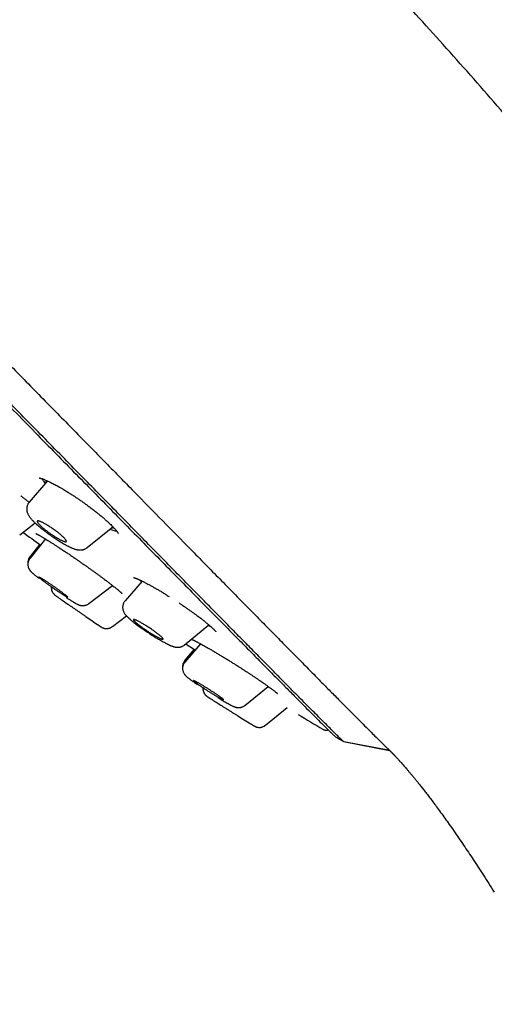
# Model space of a CAD drawing. Units: millimetres. Extents: x 8 to 1177, y 12 to 901.
# Drawn here: x 118 to 142, y 790 to 841 of the extents above; entities that cross this region are included whole.
import ezdxf

# ---------------------------------------------------------------- set-up
doc = ezdxf.new("R2010")
doc.units = ezdxf.units.MM

msp = doc.modelspace()

# ---------------------------------------------------------------- linework, layer by layer
at = {"color": 7, "linetype": 'Continuous', "lineweight": 30}
for p, q in [((119.205, 817.489), (118.257, 816.387)), ((118.261, 816.381), (118.262, 816.382)), ((117.767, 814.704), (118.563, 815.31)), ((121.258, 814.033), (122.583, 815.118)), ((119.1, 814.481), (118.301, 813.484)), ((118.804, 814.206), (118.301, 813.579)), ((121.34, 811.134), (122.57, 812.071)), ((124.099, 812.303), (123.217, 811.279)), ((124.022, 812.34), (124.081, 812.283)), ((119.527, 811.633), (119.531, 811.628)), ((122.56, 809.947), (123.289, 810.503)), ((121.819, 810.036), (121.815, 810.039)), ((122.56, 809.948), (122.56, 809.948)), ((126.283, 808.993), (127.555, 810.034)), ((127.125, 809.057), (126.312, 808.113)), ((126.799, 808.776), (126.313, 808.211)), ((129.42, 805.866), (130.623, 806.851)), ((130.481, 804.84), (131.6, 805.756)), ((130.481, 804.841), (130.482, 804.841)), ((134.525, 803.996), (136.909, 803.534)), ((136.917, 803.526), (134.543, 803.987))]:
    msp.add_line(p, q, dxfattribs=at)
at = {"color": 7, "linetype": 'Continuous', "lineweight": 30, "flags": 128}
msp.add_lwpolyline([(126.363, 809.057), (126.387, 809.041), (126.807, 808.769), (126.852, 808.74)], dxfattribs=at)
at = {"color": 7, "linetype": 'Continuous', "lineweight": 30}
for radius, start, end in [(220, 234.28436, 234.57907), (221.7, 235.18253, 235.3355), (221.7, 235.62402, 235.8223), (221.7, 237.62869, 237.77604), (221.7, 238.05272, 238.25815), (220, 238.7349, 239.12328), (220, 239.31872, 239.44996)]:
    msp.add_arc((246.358, 993.451), radius, start, end, dxfattribs=at)
for points, knots in [([(174.286, 790.395), (173.915, 791.058), (173.173, 792.385), (172.055, 794.374), (170.931, 796.359), (169.799, 798.34), (168.657, 800.314), (167.524, 802.244), (166.399, 804.128), (165.282, 805.965), (164.147, 807.792), (162.997, 809.608), (161.829, 811.414), (160.646, 813.208), (159.445, 814.991), (158.228, 816.762), (156.994, 818.52), (155.75, 820.255), (154.498, 821.968), (153.237, 823.657), (151.96, 825.335), (150.66, 827.01), (149.337, 828.684), (147.99, 830.357), (146.629, 832.018), (145.252, 833.668), (143.869, 835.297), (142.481, 836.906), (141.088, 838.494), (139.682, 840.072), (138.174, 841.739), (136.562, 843.493), (134.843, 845.33), (133.109, 847.153), (131.361, 848.96), (129.599, 850.753), (127.879, 852.477), (126.201, 854.133), (124.568, 855.722), (122.925, 857.301), (121.271, 858.868), (119.608, 860.425), (117.835, 862.062), (115.95, 863.779), (113.952, 865.572), (111.94, 867.351), (109.901, 869.126), (107.835, 870.9), (105.742, 872.67), (103.635, 874.425), (101.515, 876.164), (99.381, 877.888), (97.235, 879.595), (95.166, 881.216), (93.175, 882.752), (91.265, 884.205), (89.345, 885.644), (87.415, 887.07), (85.475, 888.481), (83.524, 889.877), (81.562, 891.258), (79.657, 892.578), (77.809, 893.836), (76.019, 895.034), (74.22, 896.218), (72.41, 897.386), (70.59, 898.536), (69.027, 899.506), (68.067, 900.085), (67.722, 900.294)], [0, 0, 0, 0, 0.0147329, 0.0294669, 0.0442012, 0.0589353, 0.0736684, 0.0884006, 0.10229, 0.1161791, 0.1300679, 0.1439559, 0.1578424, 0.1717267, 0.1856082, 0.1994864, 0.2133607, 0.2272308, 0.2408491, 0.2544648, 0.2680793, 0.2816942, 0.2955584, 0.3094258, 0.3232977, 0.3371754, 0.3510597, 0.3647017, 0.3783482, 0.3919978, 0.4056494, 0.4219017, 0.4381525, 0.4543991, 0.4706402, 0.4868764, 0.5031083, 0.5178293, 0.5325478, 0.5472642, 0.5619789, 0.5766923, 0.591405, 0.6087448, 0.6260854, 0.6434277, 0.6607727, 0.6784754, 0.6961822, 0.7138923, 0.7316049, 0.749319, 0.7670338, 0.7847485, 0.8002481, 0.8157468, 0.8312445, 0.8467413, 0.8622372, 0.8777324, 0.8932271, 0.9087215, 0.9226344, 0.9365465, 0.9504575, 0.9643672, 0.9782757, 0.9921832, 1, 1, 1, 1]), ([(53.806, 888.712), (53.812, 888.704), (53.827, 888.683), (53.94, 888.558), (54.133, 888.351), (54.405, 888.062), (54.752, 887.696), (55.175, 887.253), (55.7, 886.705), (56.342, 886.036), (57.116, 885.232), (57.989, 884.327), (58.956, 883.325), (60.016, 882.228), (61.111, 881.097), (62.223, 879.949), (63.339, 878.797), (64.514, 877.585), (65.747, 876.314), (67.037, 874.986), (68.379, 873.603), (69.772, 872.169), (71.212, 870.687), (72.698, 869.159), (74.225, 867.589), (75.792, 865.978), (77.395, 864.33), (79.032, 862.648), (80.793, 860.84), (82.679, 858.903), (84.692, 856.837), (86.732, 854.744), (88.793, 852.629), (90.872, 850.497), (92.862, 848.456), (94.758, 846.513), (96.555, 844.671), (98.35, 842.832), (100.139, 840.999), (101.92, 839.176), (103.688, 837.365), (105.441, 835.571), (107.175, 833.796), (108.887, 832.044), (110.574, 830.319), (112.232, 828.624), (113.859, 826.961), (115.45, 825.335), (117.091, 823.659), (118.769, 821.944), (120.473, 820.206), (122.113, 818.532), (123.683, 816.93), (125.187, 815.397), (126.124, 814.442), (126.593, 813.965)], [0, 0, 0, 0, 0.012668, 0.03062, 0.048572, 0.066522, 0.084473, 0.102424, 0.120375, 0.141317, 0.162262, 0.183206, 0.204149, 0.225092, 0.246035, 0.263987, 0.281938, 0.29989, 0.317842, 0.335795, 0.353746, 0.371697, 0.389649, 0.4076, 0.425551, 0.443503, 0.461454, 0.479406, 0.497359, 0.518302, 0.539246, 0.560189, 0.581132, 0.602074, 0.623017, 0.640968, 0.65892, 0.676872, 0.694824, 0.712776, 0.730729, 0.748681, 0.766633, 0.784585, 0.802537, 0.820489, 0.83844, 0.856391, 0.874342, 0.895285, 0.916227, 0.93717, 0.958113, 0.979057, 1, 1, 1, 1]), ([(134.526, 803.998), (134.525, 803.999), (134.518, 804.003), (134.467, 804.05), (134.37, 804.142), (134.229, 804.279), (134.05, 804.456), (133.831, 804.674), (133.58, 804.924), (133.302, 805.202), (133.001, 805.505), (132.669, 805.84), (132.304, 806.207), (131.909, 806.606), (131.468, 807.052), (130.98, 807.547), (130.441, 808.093), (129.867, 808.676), (129.258, 809.293), (128.616, 809.946), (127.938, 810.634), (127.246, 811.338), (126.543, 812.052), (125.836, 812.772), (125.103, 813.519), (124.345, 814.291), (123.561, 815.089), (122.73, 815.936), (121.849, 816.833), (120.918, 817.783), (119.96, 818.76), (118.976, 819.763), (117.967, 820.792), (116.931, 821.85), (115.899, 822.904), (114.876, 823.949), (113.87, 824.978), (112.849, 826.021), (111.815, 827.078), (110.767, 828.15), (109.675, 829.267), (108.538, 830.429), (107.356, 831.638), (106.162, 832.86), (104.954, 834.095), (103.733, 835.344), (102.498, 836.607), (101.287, 837.848), (100.104, 839.059), (98.954, 840.238), (97.802, 841.418), (96.649, 842.6), (95.494, 843.783), (94.305, 845.002), (93.082, 846.256), (91.827, 847.542), (90.573, 848.827), (89.32, 850.111), (88.068, 851.394), (86.819, 852.675), (85.612, 853.914), (84.449, 855.108), (83.333, 856.254), (82.228, 857.389), (81.134, 858.513), (80.052, 859.625), (78.997, 860.708), (77.969, 861.763), (76.97, 862.79), (75.983, 863.804), (75.008, 864.806), (74.046, 865.795), (73.096, 866.771), (72.162, 867.731), (71.233, 868.687), (70.311, 869.636), (69.397, 870.577), (68.505, 871.496), (67.634, 872.393), (66.785, 873.267), (65.971, 874.106), (65.192, 874.91), (64.445, 875.679), (63.721, 876.425), (63.018, 877.15), (62.337, 877.852), (61.678, 878.532), (61.045, 879.186), (60.428, 879.824), (59.832, 880.44), (59.257, 881.036), (58.71, 881.602), (58.194, 882.138), (57.707, 882.643), (57.257, 883.11), (56.844, 883.539), (56.465, 883.933), (56.115, 884.297), (55.793, 884.633), (55.499, 884.939), (55.234, 885.216), (54.998, 885.464), (54.789, 885.684), (54.609, 885.876), (54.46, 886.036), (54.343, 886.162), (54.261, 886.253), (54.215, 886.306), (54.209, 886.316), (54.207, 886.319)], [0, 0, 0, 0, 0.001412, 0.011599, 0.021771, 0.031937, 0.042107, 0.052291, 0.062444, 0.071719, 0.080978, 0.09023, 0.099481, 0.108738, 0.118009, 0.1282, 0.138358, 0.148493, 0.158614, 0.16873, 0.178851, 0.189022, 0.198336, 0.207632, 0.216916, 0.226197, 0.235481, 0.244777, 0.254882, 0.264974, 0.275063, 0.285158, 0.295269, 0.305406, 0.315627, 0.324979, 0.334299, 0.343594, 0.352874, 0.362145, 0.371416, 0.381496, 0.391566, 0.401637, 0.41172, 0.421825, 0.431965, 0.442172, 0.451508, 0.460815, 0.470102, 0.479379, 0.488654, 0.497935, 0.508017, 0.518097, 0.528186, 0.538295, 0.548436, 0.558621, 0.568817, 0.578125, 0.587404, 0.596664, 0.605911, 0.615156, 0.624406, 0.633247, 0.642087, 0.650934, 0.659795, 0.668677, 0.677586, 0.686531, 0.695415, 0.704685, 0.713937, 0.723178, 0.732417, 0.74166, 0.750915, 0.759747, 0.768586, 0.777438, 0.786309, 0.795206, 0.804136, 0.813104, 0.821992, 0.831265, 0.840522, 0.84977, 0.859017, 0.86827, 0.877536, 0.886359, 0.895186, 0.904025, 0.91288, 0.921759, 0.930667, 0.939612, 0.948522, 0.957819, 0.967094, 0.976352, 0.985602, 0.99485, 1, 1, 1, 1]), ([(94.279, 844.842), (94.764, 844.344), (95.735, 843.349), (97.19, 841.859), (98.64, 840.373), (100.087, 838.89), (101.531, 837.412), (102.939, 835.97), (104.31, 834.568), (105.638, 833.209), (106.952, 831.865), (108.25, 830.537), (109.555, 829.202), (110.864, 827.864), (112.172, 826.527), (113.458, 825.212), (114.721, 823.922), (115.961, 822.655), (117.151, 821.44), (118.29, 820.277), (119.376, 819.169), (120.432, 818.092), (121.457, 817.047), (122.467, 816.018), (123.458, 815.008), (124.426, 814.021), (125.357, 813.073), (126.249, 812.164), (127.102, 811.296), (127.895, 810.49), (128.629, 809.745), (129.306, 809.059), (129.94, 808.416), (130.532, 807.817), (131.09, 807.253), (131.611, 806.726), (132.092, 806.24), (132.523, 805.805), (132.905, 805.421), (133.236, 805.089), (133.511, 804.816), (133.731, 804.598), (133.9, 804.434), (134.019, 804.32), (134.088, 804.256), (134.097, 804.251), (134.101, 804.249)], [0, 0, 0, 0, 0.023489, 0.046946, 0.070409, 0.093913, 0.117494, 0.14116, 0.163416, 0.185622, 0.207807, 0.230001, 0.252232, 0.275624, 0.299005, 0.322409, 0.345869, 0.369418, 0.393051, 0.415291, 0.4375, 0.459703, 0.481927, 0.504199, 0.527555, 0.550948, 0.574411, 0.597971, 0.62166, 0.645323, 0.667507, 0.689644, 0.711757, 0.733872, 0.756013, 0.77936, 0.802742, 0.826188, 0.849727, 0.873389, 0.897091, 0.91933, 0.941498, 0.963619, 0.985719, 1, 1, 1, 1]), ([(118.769, 817.64), (118.768, 817.64), (118.768, 817.64), (118.773, 817.64), (118.78, 817.639), (118.789, 817.638), (118.798, 817.636), (118.807, 817.634), (118.813, 817.633), (118.818, 817.632), (118.824, 817.631), (118.832, 817.629), (118.846, 817.625), (118.865, 817.62), (118.891, 817.613), (118.925, 817.602), (118.966, 817.588), (119.016, 817.57), (119.075, 817.546), (119.146, 817.516), (119.229, 817.479), (119.325, 817.434), (119.397, 817.398), (119.434, 817.379)], [0, 0, 0, 0, 0.018062, 0.06761, 0.101926, 0.139778, 0.173194, 0.198626, 0.216242, 0.226024, 0.237399, 0.253751, 0.275091, 0.310609, 0.354751, 0.407558, 0.46736, 0.535449, 0.611839, 0.696527, 0.789485, 0.890664, 1, 1, 1, 1]), ([(118.925, 817.602), (118.93, 817.59), (118.944, 817.558), (118.988, 817.492), (119.039, 817.423), (119.08, 817.375), (119.094, 817.36)], [0, 0, 0, 0, 0.1872233, 0.5192448, 0.8454088, 1, 1, 1, 1]), ([(119.155, 817.431), (119.15, 817.441), (119.137, 817.464), (119.128, 817.495), (119.121, 817.518), (119.123, 817.526), (119.123, 817.526)], [0, 0, 0, 0, 0.257009, 0.6237462, 0.9965059, 1, 1, 1, 1]), ([(119.434, 817.379), (119.469, 817.361), (119.536, 817.327), (119.636, 817.273), (119.728, 817.221), (119.813, 817.173), (119.888, 817.13), (119.953, 817.091), (120.007, 817.059), (120.049, 817.034), (120.083, 817.014), (120.111, 816.997), (120.137, 816.981), (120.163, 816.964), (120.194, 816.945), (120.229, 816.924), (120.269, 816.899), (120.312, 816.872), (120.393, 816.821), (120.514, 816.743), (120.669, 816.64), (120.825, 816.536), (120.978, 816.43), (121.137, 816.317), (121.3, 816.199), (121.461, 816.078), (121.619, 815.957), (121.773, 815.836), (121.921, 815.715), (122.063, 815.597), (122.197, 815.481), (122.319, 815.372), (122.426, 815.273), (122.517, 815.185), (122.595, 815.107), (122.662, 815.035), (122.713, 814.978), (122.752, 814.932), (122.779, 814.898), (122.801, 814.868), (122.82, 814.843), (122.834, 814.821), (122.846, 814.801), (122.855, 814.786), (122.862, 814.774), (122.865, 814.766), (122.865, 814.767), (122.865, 814.767)], [0, 0, 0, 0, 0.028404, 0.054252, 0.077532, 0.098235, 0.11635, 0.131868, 0.144784, 0.153946, 0.16111, 0.16823, 0.173236, 0.17918, 0.186065, 0.193891, 0.202655, 0.212341, 0.222499, 0.256069, 0.292124, 0.323788, 0.357137, 0.392182, 0.428582, 0.465134, 0.501759, 0.538453, 0.575211, 0.612024, 0.64889, 0.684917, 0.718861, 0.750704, 0.780451, 0.81004, 0.84095, 0.859205, 0.877566, 0.894854, 0.910963, 0.9259, 0.940475, 0.957447, 0.974427, 0.992371, 1, 1, 1, 1]), ([(117.824, 816.713), (117.834, 816.705), (117.892, 816.662), (117.993, 816.584), (118.121, 816.485), (118.207, 816.417), (118.249, 816.383), (118.255, 816.379)], [0, 0, 0, 0, 0.06782, 0.389026, 0.686827, 0.96129, 1, 1, 1, 1]), ([(118.258, 816.383), (118.242, 816.363), (118.212, 816.326), (118.18, 816.266), (118.158, 816.212), (118.144, 816.166), (118.136, 816.127), (118.132, 816.093), (118.129, 816.063), (118.128, 816.031), (118.129, 816.001), (118.132, 815.969), (118.136, 815.937), (118.143, 815.9), (118.157, 815.851), (118.177, 815.796), (118.204, 815.741), (118.234, 815.689), (118.268, 815.636), (118.305, 815.587), (118.341, 815.543), (118.377, 815.501), (118.415, 815.459), (118.456, 815.416), (118.501, 815.37), (118.546, 815.327), (118.583, 815.292), (118.61, 815.266), (118.631, 815.248), (118.65, 815.23), (118.673, 815.209), (118.705, 815.182), (118.748, 815.145), (118.804, 815.097), (118.87, 815.042), (118.957, 814.972), (119.062, 814.89), (119.181, 814.801), (119.299, 814.714), (119.415, 814.632), (119.527, 814.555), (119.635, 814.483), (119.737, 814.417), (119.83, 814.358), (119.905, 814.313), (119.961, 814.28), (120.002, 814.256), (120.038, 814.235), (120.075, 814.214), (120.117, 814.19), (120.169, 814.162), (120.225, 814.132), (120.283, 814.102), (120.341, 814.074), (120.397, 814.047), (120.451, 814.023), (120.504, 814.001), (120.557, 813.981), (120.611, 813.962), (120.665, 813.945), (120.717, 813.932), (120.758, 813.923), (120.79, 813.918), (120.812, 813.916), (120.833, 813.913), (120.854, 813.912), (120.877, 813.911), (120.908, 813.911), (120.945, 813.913), (120.982, 813.917), (121.013, 813.922), (121.044, 813.929), (121.083, 813.94), (121.133, 813.959), (121.196, 813.991), (121.236, 814.02), (121.257, 814.036)], [0, 0, 0, 0, 0.015563, 0.029418, 0.04126, 0.050875, 0.058605, 0.065608, 0.071927, 0.077547, 0.085064, 0.090904, 0.097762, 0.106683, 0.117649, 0.1344, 0.149242, 0.166615, 0.186413, 0.203681, 0.219925, 0.236667, 0.251209, 0.267173, 0.284528, 0.300477, 0.313056, 0.320603, 0.326195, 0.331962, 0.338841, 0.346829, 0.360084, 0.375576, 0.393301, 0.413265, 0.442224, 0.470505, 0.497859, 0.524289, 0.5498, 0.574408, 0.598102, 0.620474, 0.639978, 0.651372, 0.661392, 0.670041, 0.678407, 0.689235, 0.702412, 0.718012, 0.733877, 0.749195, 0.765942, 0.782001, 0.797398, 0.813238, 0.83034, 0.847667, 0.864248, 0.878748, 0.885554, 0.891673, 0.897485, 0.90299, 0.908511, 0.916079, 0.926101, 0.935557, 0.942785, 0.948854, 0.9563, 0.968484, 0.983129, 1, 1, 1, 1]), ([(119.925, 814.412), (119.904, 814.423), (119.862, 814.444), (119.791, 814.482), (119.715, 814.526), (119.635, 814.574), (119.552, 814.626), (119.469, 814.68), (119.386, 814.737), (119.303, 814.795), (119.223, 814.854), (119.145, 814.913), (119.07, 814.971), (119, 815.029), (118.935, 815.084), (118.876, 815.138), (118.823, 815.188), (118.777, 815.235), (118.738, 815.278), (118.708, 815.316), (118.687, 815.349), (118.676, 815.376), (118.674, 815.397), (118.682, 815.411), (118.7, 815.418), (118.728, 815.417), (118.765, 815.41), (118.811, 815.395), (118.865, 815.374), (118.927, 815.346), (118.995, 815.311), (119.068, 815.272), (119.145, 815.227), (119.226, 815.179), (119.308, 815.127), (119.392, 815.072), (119.475, 815.015), (119.557, 814.957), (119.638, 814.898), (119.715, 814.839), (119.789, 814.781), (119.859, 814.724), (119.924, 814.668), (119.983, 814.615), (120.036, 814.565), (120.081, 814.518), (120.119, 814.476), (120.148, 814.438), (120.169, 814.405), (120.18, 814.379), (120.181, 814.359), (120.172, 814.345), (120.153, 814.339), (120.125, 814.339), (120.088, 814.347), (120.042, 814.362), (119.988, 814.383), (119.946, 814.403), (119.925, 814.412)], [0, 0, 0, 0, 0.017712, 0.035424, 0.053587, 0.071804, 0.089966, 0.107641, 0.125369, 0.143042, 0.160324, 0.177658, 0.194938, 0.212077, 0.229269, 0.246406, 0.263718, 0.281087, 0.298399, 0.316143, 0.333948, 0.351694, 0.369946, 0.388261, 0.406515, 0.425109, 0.443766, 0.462362, 0.480971, 0.49964, 0.51825, 0.536553, 0.554913, 0.573216, 0.591042, 0.608921, 0.626746, 0.644129, 0.661563, 0.678943, 0.696092, 0.713293, 0.73044, 0.747663, 0.764943, 0.782166, 0.799758, 0.817409, 0.835003, 0.853104, 0.871269, 0.889373, 0.907797, 0.926283, 0.944709, 0.963119, 0.981588, 1, 1, 1, 1]), ([(122.434, 814.996), (122.465, 814.983), (122.54, 814.953), (122.64, 814.921), (122.726, 814.899), (122.766, 814.895), (122.782, 814.894)], [0, 0, 0, 0, 0.213202, 0.511055, 0.804393, 1, 1, 1, 1]), ([(122.643, 815.056), (122.635, 815.053), (122.615, 815.046), (122.571, 815.047), (122.529, 815.056), (122.512, 815.059)], [0, 0, 0, 0, 0.257351, 0.69729, 1, 1, 1, 1]), ([(118.602, 814.76), (118.602, 814.759), (118.602, 814.759), (118.609, 814.756), (118.622, 814.751), (118.637, 814.744), (118.651, 814.737), (118.664, 814.731), (118.677, 814.724), (118.691, 814.717), (118.71, 814.707), (118.734, 814.694), (118.766, 814.677), (118.806, 814.655), (118.855, 814.627), (118.914, 814.593), (118.986, 814.55), (119.071, 814.499), (119.171, 814.438), (119.287, 814.365), (119.41, 814.287), (119.538, 814.205), (119.669, 814.121), (119.812, 814.028), (119.966, 813.926), (120.075, 813.853), (120.131, 813.816)], [0, 0, 0, 0, 0.025447, 0.056382, 0.086155, 0.113257, 0.135842, 0.153883, 0.167644, 0.182104, 0.201547, 0.22597, 0.255361, 0.289708, 0.329017, 0.373332, 0.422684, 0.477106, 0.53663, 0.601273, 0.67103, 0.730501, 0.793189, 0.859044, 0.928004, 1, 1, 1, 1]), ([(126.593, 813.965), (126.854, 813.699), (127.375, 813.168), (128.125, 812.406), (128.849, 811.668), (129.546, 810.96), (130.214, 810.28), (130.853, 809.631), (131.482, 808.993), (132.099, 808.367), (132.698, 807.759), (133.26, 807.19), (133.783, 806.661), (134.252, 806.186), (134.672, 805.763), (135.046, 805.386), (135.386, 805.043), (135.694, 804.734), (135.969, 804.46), (136.209, 804.22), (136.382, 804.048), (136.504, 803.928), (136.588, 803.845), (136.664, 803.77), (136.732, 803.704), (136.779, 803.659), (136.8, 803.639), (136.804, 803.635)], [0, 0, 0, 0, 0.044785, 0.089569, 0.134385, 0.179315, 0.224221, 0.268923, 0.313647, 0.363002, 0.412302, 0.461565, 0.510881, 0.560242, 0.605091, 0.649876, 0.694649, 0.739475, 0.784387, 0.829257, 0.874001, 0.896975, 0.920062, 0.943617, 0.968057, 0.993689, 1, 1, 1, 1]), ([(118.301, 813.579), (118.288, 813.561), (118.263, 813.528), (118.235, 813.475), (118.214, 813.42), (118.2, 813.369), (118.192, 813.313), (118.188, 813.264), (118.192, 813.23), (118.193, 813.218)], [0, 0, 0, 0, 0.169124, 0.322754, 0.457603, 0.61943, 0.728503, 0.900125, 1, 1, 1, 1]), ([(118.301, 813.484), (118.283, 813.46), (118.249, 813.413), (118.217, 813.336), (118.198, 813.264), (118.19, 813.201), (118.19, 813.148), (118.194, 813.102), (118.201, 813.06), (118.213, 813.016), (118.228, 812.973), (118.247, 812.933), (118.266, 812.899), (118.284, 812.872), (118.3, 812.851), (118.315, 812.831), (118.331, 812.812), (118.353, 812.788), (118.379, 812.761), (118.409, 812.733), (118.442, 812.704), (118.476, 812.674), (118.514, 812.642), (118.553, 812.61), (118.598, 812.573), (118.649, 812.534), (118.706, 812.489), (118.747, 812.458), (118.77, 812.441), (118.771, 812.44)], [0, 0, 0, 0, 0.049973, 0.096309, 0.137649, 0.173019, 0.201837, 0.22705, 0.251298, 0.274569, 0.304241, 0.333101, 0.359949, 0.382734, 0.401724, 0.417773, 0.444801, 0.480855, 0.525542, 0.571717, 0.616758, 0.670813, 0.717736, 0.77002, 0.822688, 0.88225, 0.940964, 0.996606, 1, 1, 1, 1]), ([(120.14, 813.813), (120.193, 813.777), (120.297, 813.708), (120.455, 813.601), (120.608, 813.496), (120.757, 813.394), (120.901, 813.294), (121.048, 813.191), (121.197, 813.087), (121.347, 812.981), (121.487, 812.881), (121.617, 812.787), (121.747, 812.692), (121.875, 812.599), (121.999, 812.507), (122.109, 812.425), (122.221, 812.341), (122.335, 812.253), (122.455, 812.161), (122.559, 812.08), (122.649, 812.01), (122.725, 811.949), (122.794, 811.893), (122.854, 811.843), (122.903, 811.801), (122.943, 811.767), (122.974, 811.739), (123, 811.716), (123.02, 811.696), (123.037, 811.68), (123.049, 811.667), (123.054, 811.661), (123.053, 811.663), (123.053, 811.663)], [0, 0, 0, 0, 0.042139, 0.082925, 0.12238, 0.160514, 0.197325, 0.232811, 0.273638, 0.312544, 0.34953, 0.384597, 0.417753, 0.456524, 0.492348, 0.525243, 0.555399, 0.59553, 0.636869, 0.679398, 0.712066, 0.745377, 0.779213, 0.811123, 0.840078, 0.866078, 0.889128, 0.909235, 0.928963, 0.950436, 0.973544, 0.997171, 1, 1, 1, 1]), ([(120.187, 811.491), (120.196, 811.486), (120.216, 811.476), (120.236, 811.467), (120.249, 811.463), (120.256, 811.463), (120.259, 811.466), (120.256, 811.472), (120.248, 811.483), (120.234, 811.496), (120.216, 811.514), (120.193, 811.534), (120.164, 811.558), (120.131, 811.585), (120.094, 811.615), (120.052, 811.648), (120.005, 811.684), (119.956, 811.721), (119.902, 811.761), (119.846, 811.803), (119.787, 811.846), (119.726, 811.89), (119.663, 811.935), (119.599, 811.98), (119.535, 812.025), (119.471, 812.07), (119.406, 812.114), (119.342, 812.158), (119.28, 812.2), (119.221, 812.24), (119.162, 812.278), (119.107, 812.314), (119.055, 812.348), (119.007, 812.379), (118.961, 812.407), (118.92, 812.432), (118.883, 812.454), (118.85, 812.473), (118.822, 812.488), (118.798, 812.5), (118.78, 812.509), (118.766, 812.514), (118.757, 812.515), (118.754, 812.513), (118.755, 812.507), (118.762, 812.498), (118.774, 812.485), (118.791, 812.468), (118.813, 812.449), (118.84, 812.426), (118.872, 812.399), (118.909, 812.37), (118.95, 812.338), (118.995, 812.303), (119.044, 812.265), (119.097, 812.226), (119.152, 812.185), (119.21, 812.142), (119.271, 812.098), (119.334, 812.054), (119.397, 812.009), (119.461, 811.963), (119.526, 811.918), (119.591, 811.874), (119.654, 811.83), (119.716, 811.788), (119.777, 811.747), (119.836, 811.708), (119.892, 811.672), (119.945, 811.638), (119.995, 811.606), (120.041, 811.576), (120.084, 811.55), (120.123, 811.527), (120.158, 811.507), (120.177, 811.497), (120.187, 811.491)], [0, 0, 0, 0, 0.015474, 0.031099, 0.043918, 0.056963, 0.070007, 0.083287, 0.096194, 0.109335, 0.122476, 0.13586, 0.148981, 0.162346, 0.17571, 0.189327, 0.202695, 0.216313, 0.229931, 0.243807, 0.257341, 0.270973, 0.284909, 0.298951, 0.312494, 0.326132, 0.340067, 0.354104, 0.3675, 0.381129, 0.394757, 0.408629, 0.421789, 0.435175, 0.448561, 0.462182, 0.475122, 0.488284, 0.501446, 0.51484, 0.527664, 0.540713, 0.553762, 0.567044, 0.579908, 0.593003, 0.606098, 0.619433, 0.632478, 0.645765, 0.659051, 0.672586, 0.68588, 0.699423, 0.712965, 0.726764, 0.740261, 0.754008, 0.767755, 0.78176, 0.79532, 0.808974, 0.822929, 0.836988, 0.850443, 0.864135, 0.877827, 0.891764, 0.905055, 0.918578, 0.932101, 0.945863, 0.959156, 0.972688, 0.98622, 1, 1, 1, 1]), ([(123.651, 812.487), (123.651, 812.487), (123.651, 812.487), (123.656, 812.486), (123.668, 812.483), (123.691, 812.477), (123.726, 812.466), (123.77, 812.45), (123.817, 812.431), (123.861, 812.413), (123.897, 812.397), (123.933, 812.381), (123.967, 812.366), (123.999, 812.351), (124.031, 812.336), (124.066, 812.319), (124.11, 812.298), (124.163, 812.271), (124.229, 812.238), (124.308, 812.197), (124.402, 812.147), (124.512, 812.087), (124.637, 812.017), (124.73, 811.964), (124.778, 811.937)], [0, 0, 0, 0, 0.018475, 0.055381, 0.091168, 0.144245, 0.19868, 0.256355, 0.318553, 0.355929, 0.391547, 0.424401, 0.45447, 0.481736, 0.506183, 0.533568, 0.565602, 0.605188, 0.652322, 0.706992, 0.769163, 0.83878, 0.915761, 1, 1, 1, 1]), ([(119.399, 811.98), (119.399, 811.972), (119.398, 811.946), (119.402, 811.902), (119.411, 811.849), (119.427, 811.797), (119.448, 811.747), (119.469, 811.706), (119.487, 811.684), (119.493, 811.676)], [0, 0, 0, 0, 0.072775, 0.239339, 0.406818, 0.574224, 0.740571, 0.904908, 1, 1, 1, 1]), ([(119.406, 811.975), (119.405, 811.97), (119.404, 811.95), (119.407, 811.909), (119.415, 811.851), (119.434, 811.788), (119.46, 811.729), (119.491, 811.679), (119.517, 811.644), (119.535, 811.624), (119.544, 811.614), (119.553, 811.605), (119.565, 811.595), (119.577, 811.584), (119.589, 811.574), (119.606, 811.561), (119.632, 811.542), (119.672, 811.513), (119.71, 811.486), (119.738, 811.467), (119.748, 811.46)], [0, 0, 0, 0, 0.016793, 0.061668, 0.127916, 0.195861, 0.264845, 0.32731, 0.377902, 0.399124, 0.409761, 0.421222, 0.448276, 0.482657, 0.525393, 0.576663, 0.688711, 0.808861, 0.936937, 1, 1, 1, 1]), ([(124.79, 811.932), (124.841, 811.902), (124.942, 811.843), (125.097, 811.751), (125.251, 811.657), (125.387, 811.573), (125.472, 811.519), (125.506, 811.498)], [0, 0, 0, 0, 0.225134, 0.443782, 0.655923, 0.861482, 1, 1, 1, 1]), ([(119.775, 811.441), (119.768, 811.446), (119.758, 811.453), (119.75, 811.458), (119.748, 811.46)], [0, 0, 0, 0, 0.688775, 1, 1, 1, 1]), ([(120.169, 811.456), (120.18, 811.449), (120.218, 811.423), (120.277, 811.386), (120.342, 811.344), (120.396, 811.31), (120.441, 811.281), (120.485, 811.254), (120.526, 811.23), (120.564, 811.207), (120.6, 811.186), (120.637, 811.165), (120.679, 811.142), (120.723, 811.118), (120.764, 811.098), (120.804, 811.08), (120.842, 811.065), (120.881, 811.053), (120.913, 811.045), (120.948, 811.038), (120.994, 811.032), (121.044, 811.031), (121.089, 811.034), (121.12, 811.039), (121.147, 811.044), (121.181, 811.053), (121.228, 811.069), (121.283, 811.095), (121.32, 811.121), (121.34, 811.135)], [0, 0, 0, 0, 0.024934, 0.085862, 0.140091, 0.187644, 0.229676, 0.27174, 0.31492, 0.350123, 0.388337, 0.429882, 0.477339, 0.531547, 0.59097, 0.642291, 0.687443, 0.713339, 0.740945, 0.76582, 0.788026, 0.825588, 0.853563, 0.866836, 0.879183, 0.898785, 0.92581, 0.959807, 1, 1, 1, 1]), ([(121.181, 810.471), (121.168, 810.48), (121.137, 810.501), (121.086, 810.536), (121.027, 810.577), (120.966, 810.619), (120.904, 810.661), (120.841, 810.705), (120.776, 810.749), (120.711, 810.794), (120.647, 810.838), (120.584, 810.881), (120.521, 810.925), (120.46, 810.967), (120.401, 811.007), (120.346, 811.045), (120.299, 811.078), (120.272, 811.097), (120.261, 811.104)], [0, 0, 0, 0, 0.050137, 0.115133, 0.18158, 0.248525, 0.31302, 0.377964, 0.44432, 0.511161, 0.574891, 0.639506, 0.704569, 0.770558, 0.833154, 0.896604, 0.96049, 1, 1, 1, 1]), ([(123.217, 811.279), (123.202, 811.259), (123.174, 811.224), (123.145, 811.172), (123.127, 811.128), (123.11, 811.079), (123.097, 811.02), (123.091, 810.948), (123.095, 810.877), (123.108, 810.81), (123.129, 810.745), (123.156, 810.685), (123.189, 810.628), (123.225, 810.579), (123.261, 810.534), (123.294, 810.497), (123.325, 810.465), (123.355, 810.436), (123.388, 810.404), (123.428, 810.366), (123.479, 810.322), (123.537, 810.272), (123.604, 810.218), (123.679, 810.158), (123.761, 810.095), (123.85, 810.028), (123.946, 809.958), (124.048, 809.884), (124.157, 809.808), (124.269, 809.731), (124.383, 809.654), (124.497, 809.579), (124.611, 809.505), (124.724, 809.435), (124.834, 809.367), (124.941, 809.302), (125.045, 809.241), (125.142, 809.185), (125.23, 809.137), (125.306, 809.096), (125.367, 809.065), (125.416, 809.04), (125.451, 809.023), (125.476, 809.011), (125.496, 809.002), (125.518, 808.991), (125.545, 808.98), (125.577, 808.966), (125.616, 808.95), (125.657, 808.934), (125.697, 808.92), (125.732, 808.908), (125.763, 808.9), (125.79, 808.893), (125.816, 808.887), (125.846, 808.882), (125.884, 808.877), (125.933, 808.874), (125.984, 808.875), (126.027, 808.88), (126.058, 808.886), (126.086, 808.893), (126.123, 808.903), (126.17, 808.922), (126.227, 808.951), (126.263, 808.978), (126.283, 808.993)], [0, 0, 0, 0, 0.0142656, 0.025913, 0.0345423, 0.0415521, 0.0556644, 0.0698142, 0.0840011, 0.0982254, 0.1125422, 0.1274907, 0.1456393, 0.1647241, 0.1830295, 0.1995186, 0.2134152, 0.2256048, 0.2389742, 0.2563152, 0.275546, 0.2961904, 0.3174839, 0.3394163, 0.3619995, 0.3852426, 0.4091508, 0.4337272, 0.458972, 0.4844518, 0.509885, 0.5352676, 0.5605017, 0.5856066, 0.6106064, 0.6355197, 0.6603638, 0.6851579, 0.7086573, 0.7292785, 0.7470018, 0.7617831, 0.773624, 0.7789886, 0.7851866, 0.792224, 0.8003592, 0.8107504, 0.8235807, 0.8384859, 0.853267, 0.8654449, 0.8754148, 0.8841925, 0.8918261, 0.8994187, 0.9087488, 0.9197695, 0.934412, 0.9451431, 0.9501069, 0.9550145, 0.9625351, 0.9726462, 0.985212, 1, 1, 1, 1]), ([(126.013, 811.169), (126.054, 811.142), (126.148, 811.079), (126.29, 810.982), (126.437, 810.881), (126.572, 810.786), (126.696, 810.697), (126.816, 810.611), (126.929, 810.528), (127.035, 810.448), (127.127, 810.378), (127.205, 810.318), (127.272, 810.266), (127.327, 810.222), (127.375, 810.183), (127.42, 810.147), (127.463, 810.112), (127.516, 810.068), (127.576, 810.018), (127.641, 809.961), (127.698, 809.91), (127.746, 809.866), (127.785, 809.828), (127.821, 809.793), (127.849, 809.765), (127.871, 809.74), (127.889, 809.72), (127.904, 809.702), (127.913, 809.689), (127.919, 809.68), (127.92, 809.68), (127.92, 809.68)], [0, 0, 0, 0, 0.042574, 0.098324, 0.15089, 0.200303, 0.246634, 0.289906, 0.337777, 0.381207, 0.420172, 0.454654, 0.484638, 0.510112, 0.531871, 0.553601, 0.575755, 0.598331, 0.636879, 0.676699, 0.718191, 0.75031, 0.782678, 0.815211, 0.849219, 0.874632, 0.902314, 0.931615, 0.958469, 0.982191, 1, 1, 1, 1]), ([(121.819, 810.036), (121.83, 810.029), (121.853, 810.014), (121.88, 809.995), (121.902, 809.981), (121.914, 809.973), (121.923, 809.967), (121.936, 809.958), (121.952, 809.947), (121.971, 809.935), (121.988, 809.924), (122.003, 809.915), (122.016, 809.907), (122.029, 809.899), (122.042, 809.893), (122.055, 809.887), (122.066, 809.882), (122.09, 809.872), (122.131, 809.859), (122.187, 809.848), (122.24, 809.844), (122.287, 809.845), (122.33, 809.849), (122.373, 809.858), (122.419, 809.871), (122.465, 809.889), (122.513, 809.914), (122.544, 809.936), (122.56, 809.947)], [0, 0, 0, 0, 0.049648, 0.099735, 0.140967, 0.173545, 0.204712, 0.243476, 0.29009, 0.344759, 0.407527, 0.45134, 0.486674, 0.513902, 0.533966, 0.542083, 0.553509, 0.566318, 0.608941, 0.66133, 0.713164, 0.746733, 0.781075, 0.823651, 0.861347, 0.903635, 0.950055, 1, 1, 1, 1]), ([(124.806, 809.452), (124.781, 809.466), (124.731, 809.494), (124.651, 809.542), (124.568, 809.593), (124.482, 809.647), (124.395, 809.703), (124.31, 809.76), (124.226, 809.816), (124.145, 809.873), (124.068, 809.928), (123.996, 809.982), (123.928, 810.033), (123.866, 810.082), (123.811, 810.127), (123.763, 810.169), (123.722, 810.206), (123.69, 810.239), (123.667, 810.267), (123.653, 810.289), (123.648, 810.304), (123.653, 810.314), (123.669, 810.317), (123.694, 810.313), (123.729, 810.303), (123.774, 810.285), (123.827, 810.261), (123.888, 810.231), (123.957, 810.195), (124.031, 810.154), (124.11, 810.109), (124.192, 810.06), (124.277, 810.008), (124.364, 809.953), (124.45, 809.897), (124.535, 809.841), (124.619, 809.784), (124.699, 809.728), (124.776, 809.672), (124.849, 809.619), (124.916, 809.568), (124.977, 809.519), (125.032, 809.474), (125.08, 809.433), (125.12, 809.396), (125.151, 809.363), (125.174, 809.336), (125.188, 809.314), (125.191, 809.299), (125.185, 809.29), (125.169, 809.287), (125.143, 809.292), (125.107, 809.303), (125.062, 809.321), (125.009, 809.345), (124.948, 809.375), (124.881, 809.41), (124.831, 809.438), (124.806, 809.452)], [0, 0, 0, 0, 0.017712, 0.035424, 0.053587, 0.071804, 0.089966, 0.107641, 0.125369, 0.143042, 0.160324, 0.177658, 0.194938, 0.212077, 0.229269, 0.246406, 0.263718, 0.281087, 0.298399, 0.316143, 0.333948, 0.351694, 0.369946, 0.388261, 0.406515, 0.425109, 0.443766, 0.462362, 0.480971, 0.49964, 0.51825, 0.536553, 0.554913, 0.573216, 0.591042, 0.608921, 0.626746, 0.644129, 0.661563, 0.678943, 0.696092, 0.713293, 0.73044, 0.747663, 0.764943, 0.782166, 0.799758, 0.817409, 0.835003, 0.853104, 0.871269, 0.889373, 0.907797, 0.926283, 0.944709, 0.963119, 0.981588, 1, 1, 1, 1]), ([(127.524, 810.009), (127.537, 810.003), (127.582, 809.982), (127.619, 809.968), (127.645, 809.957)], [0, 0, 0, 0, 0.282256, 1, 1, 1, 1]), ([(126.657, 809.29), (126.657, 809.29), (126.656, 809.29), (126.658, 809.289), (126.666, 809.286), (126.675, 809.283), (126.684, 809.279), (126.693, 809.276), (126.701, 809.272), (126.712, 809.268), (126.726, 809.261), (126.747, 809.252), (126.774, 809.239), (126.808, 809.223), (126.847, 809.204), (126.895, 809.179), (126.953, 809.149), (127.023, 809.112), (127.104, 809.068), (127.195, 809.018), (127.294, 808.963), (127.401, 808.902), (127.52, 808.833), (127.652, 808.756), (127.797, 808.671), (127.954, 808.577), (128.125, 808.475), (128.245, 808.402), (128.306, 808.364)], [0, 0, 0, 0, 0.0053513, 0.0289987, 0.0478451, 0.0641045, 0.0817169, 0.0963031, 0.1078539, 0.1172542, 0.1340634, 0.156849, 0.1856046, 0.2149957, 0.2487548, 0.2868698, 0.3293413, 0.3762495, 0.4276416, 0.4835508, 0.5361971, 0.5923226, 0.6519145, 0.71494, 0.7813447, 0.8510522, 0.92397, 1, 1, 1, 1]), ([(128.314, 808.363), (128.369, 808.329), (128.478, 808.262), (128.641, 808.161), (128.8, 808.063), (128.953, 807.966), (129.1, 807.873), (129.25, 807.777), (129.4, 807.68), (129.55, 807.583), (129.689, 807.492), (129.817, 807.407), (129.944, 807.322), (130.068, 807.238), (130.186, 807.158), (130.291, 807.085), (130.399, 807.01), (130.511, 806.931), (130.627, 806.848), (130.726, 806.776), (130.81, 806.714), (130.879, 806.663), (130.938, 806.617), (130.989, 806.577), (131.03, 806.543), (131.056, 806.521), (131.071, 806.508), (131.079, 806.501), (131.086, 806.494), (131.092, 806.489), (131.096, 806.485), (131.098, 806.483), (131.099, 806.483), (131.099, 806.483)], [0, 0, 0, 0, 0.04502, 0.088577, 0.130675, 0.171305, 0.210457, 0.248118, 0.291326, 0.332363, 0.371228, 0.407928, 0.442477, 0.482665, 0.519576, 0.553248, 0.584927, 0.628256, 0.672951, 0.718977, 0.754348, 0.790427, 0.825447, 0.857697, 0.890531, 0.919903, 0.928421, 0.936599, 0.945966, 0.958643, 0.974632, 0.987975, 1, 1, 1, 1]), ([(126.316, 808.208), (126.299, 808.187), (126.268, 808.146), (126.234, 808.079), (126.211, 808.014), (126.198, 807.953), (126.194, 807.899), (126.194, 807.858), (126.196, 807.836), (126.197, 807.829)], [0, 0, 0, 0, 0.19499, 0.379873, 0.550358, 0.70302, 0.835405, 0.946135, 1, 1, 1, 1]), ([(126.315, 808.11), (126.299, 808.088), (126.266, 808.046), (126.231, 807.976), (126.209, 807.909), (126.197, 807.846), (126.193, 807.792), (126.195, 807.743), (126.2, 807.698), (126.211, 807.647), (126.229, 807.592), (126.255, 807.536), (126.284, 807.49), (126.31, 807.455), (126.33, 807.431), (126.357, 807.403), (126.389, 807.371), (126.431, 807.334), (126.47, 807.302), (126.508, 807.272), (126.55, 807.239), (126.6, 807.202), (126.659, 807.159), (126.731, 807.107), (126.817, 807.047), (126.89, 806.997), (126.936, 806.966), (126.946, 806.959)], [0, 0, 0, 0, 0.040665, 0.079099, 0.114334, 0.14561, 0.172399, 0.19475, 0.217013, 0.240741, 0.274952, 0.312214, 0.346171, 0.372938, 0.394394, 0.418384, 0.478501, 0.534474, 0.579485, 0.624195, 0.670862, 0.721053, 0.776924, 0.838573, 0.906101, 0.97961, 1, 1, 1, 1]), ([(127.789, 806.44), (127.762, 806.457), (127.707, 806.49), (127.63, 806.539), (127.557, 806.584), (127.492, 806.626), (127.425, 806.668), (127.361, 806.71), (127.298, 806.751), (127.237, 806.791), (127.178, 806.83), (127.113, 806.874), (127.043, 806.922), (126.98, 806.966), (126.931, 807.001), (126.892, 807.029), (126.859, 807.055), (126.829, 807.078), (126.804, 807.098), (126.784, 807.115), (126.769, 807.129), (126.759, 807.14), (126.754, 807.147), (126.756, 807.151), (126.762, 807.152), (126.774, 807.149), (126.792, 807.143), (126.815, 807.132), (126.844, 807.119), (126.878, 807.101), (126.917, 807.08), (126.961, 807.057), (127.009, 807.03), (127.061, 807), (127.117, 806.967), (127.176, 806.932), (127.237, 806.896), (127.301, 806.857), (127.366, 806.817), (127.432, 806.776), (127.498, 806.735), (127.565, 806.693), (127.631, 806.65), (127.696, 806.609), (127.759, 806.568), (127.821, 806.527), (127.88, 806.487), (127.937, 806.449), (127.99, 806.413), (128.041, 806.378), (128.096, 806.339), (128.153, 806.299), (128.201, 806.263), (128.237, 806.236), (128.263, 806.215), (128.284, 806.198), (128.3, 806.183), (128.311, 806.171), (128.317, 806.163), (128.317, 806.158), (128.312, 806.156), (128.301, 806.158), (128.285, 806.164), (128.263, 806.173), (128.235, 806.186), (128.203, 806.203), (128.165, 806.223), (128.123, 806.246), (128.076, 806.272), (128.025, 806.301), (127.97, 806.332), (127.913, 806.366), (127.853, 806.402), (127.811, 806.427), (127.789, 806.44)], [0, 0, 0, 0, 0.0176068, 0.0354155, 0.0488203, 0.0624538, 0.0760873, 0.0899585, 0.1030067, 0.1162737, 0.1295405, 0.1430357, 0.1623791, 0.1817215, 0.1949187, 0.2075631, 0.2204283, 0.2332935, 0.2463888, 0.2591525, 0.2721491, 0.2851458, 0.2983838, 0.311459, 0.3247818, 0.3381047, 0.3516825, 0.3651293, 0.3788335, 0.392538, 0.4065066, 0.42021, 0.4340139, 0.4481314, 0.462356, 0.4760795, 0.4898993, 0.5040209, 0.5182462, 0.5317528, 0.5453497, 0.559232, 0.5732131, 0.5863725, 0.5997531, 0.6131336, 0.6267447, 0.6395761, 0.6526232, 0.6656702, 0.6789427, 0.6981351, 0.7173267, 0.7304266, 0.7431279, 0.7560579, 0.7689879, 0.7821552, 0.7951199, 0.8083278, 0.8215358, 0.8349948, 0.848331, 0.8619226, 0.8755143, 0.8893683, 0.9029469, 0.9166249, 0.9306134, 0.9447076, 0.9582872, 0.9719611, 0.9859301, 1, 1, 1, 1]), ([(127.244, 806.76), (127.243, 806.749), (127.242, 806.72), (127.247, 806.671), (127.259, 806.615), (127.276, 806.561), (127.3, 806.51), (127.328, 806.463), (127.361, 806.421), (127.388, 806.39), (127.406, 806.376), (127.411, 806.373)], [0, 0, 0, 0, 0.073656, 0.2044025, 0.3351499, 0.4650531, 0.5932994, 0.7191375, 0.8419011, 0.9610261, 1, 1, 1, 1]), ([(127.25, 806.756), (127.249, 806.74), (127.249, 806.707), (127.256, 806.648), (127.273, 806.58), (127.303, 806.509), (127.34, 806.449), (127.371, 806.412), (127.39, 806.392), (127.399, 806.383), (127.407, 806.376), (127.419, 806.365), (127.435, 806.352), (127.452, 806.34), (127.471, 806.326), (127.494, 806.311), (127.522, 806.292), (127.553, 806.272), (127.584, 806.252), (127.619, 806.229), (127.648, 806.211), (127.661, 806.202)], [0, 0, 0, 0, 0.044284, 0.091052, 0.163015, 0.236365, 0.303524, 0.356562, 0.367821, 0.379242, 0.39178, 0.406126, 0.446785, 0.501119, 0.564832, 0.635735, 0.70156, 0.792037, 0.871782, 0.940888, 1, 1, 1, 1]), ([(128.021, 806.269), (128.021, 806.269), (128.06, 806.245), (128.134, 806.2), (128.242, 806.136), (128.347, 806.074), (128.451, 806.014), (128.552, 805.958), (128.642, 805.909), (128.724, 805.866), (128.783, 805.837), (128.824, 805.819), (128.85, 805.808), (128.881, 805.795), (128.916, 805.783), (128.951, 805.772), (128.987, 805.764), (129.023, 805.758), (129.061, 805.754), (129.096, 805.753), (129.126, 805.754), (129.154, 805.756), (129.179, 805.76), (129.201, 805.764), (129.227, 805.77), (129.261, 805.78), (129.308, 805.798), (129.363, 805.826), (129.399, 805.854), (129.419, 805.868)], [0, 0, 0, 0, 0.000237, 0.068703, 0.136567, 0.206879, 0.281794, 0.359441, 0.436722, 0.513407, 0.590264, 0.616248, 0.643161, 0.675147, 0.703221, 0.734767, 0.763971, 0.788545, 0.809225, 0.827436, 0.843476, 0.857297, 0.872228, 0.883169, 0.892038, 0.910256, 0.934619, 0.96475, 1, 1, 1, 1]), ([(128.141, 805.9), (128.154, 805.891), (128.185, 805.872), (128.238, 805.838), (128.3, 805.799), (128.365, 805.759), (128.431, 805.717), (128.498, 805.675), (128.565, 805.633), (128.633, 805.59), (128.679, 805.561), (128.702, 805.547)], [0, 0, 0, 0, 0.080783, 0.193619, 0.307263, 0.423437, 0.540475, 0.653327, 0.76696, 0.883056, 1, 1, 1, 1]), ([(128.702, 805.547), (128.729, 805.53), (128.783, 805.496), (128.855, 805.451), (128.921, 805.41), (128.978, 805.374), (129.021, 805.348), (129.043, 805.334), (129.048, 805.331)], [0, 0, 0, 0, 0.2176222, 0.4375115, 0.6082657, 0.780128, 0.9555093, 1, 1, 1, 1]), ([(129.722, 804.912), (129.736, 804.904), (129.761, 804.889), (129.793, 804.87), (129.818, 804.856), (129.836, 804.844), (129.854, 804.833), (129.869, 804.823), (129.88, 804.816), (129.899, 804.804), (129.921, 804.792), (129.944, 804.78), (129.963, 804.77), (129.982, 804.762), (129.999, 804.755), (130.015, 804.75), (130.036, 804.744), (130.071, 804.735), (130.11, 804.729), (130.156, 804.726), (130.205, 804.728), (130.259, 804.735), (130.315, 804.749), (130.37, 804.77), (130.428, 804.799), (130.463, 804.826), (130.482, 804.84)], [0, 0, 0, 0, 0.047339, 0.086829, 0.119849, 0.162542, 0.20735, 0.261613, 0.324105, 0.386869, 0.449929, 0.490341, 0.529675, 0.560513, 0.573112, 0.584411, 0.605843, 0.627785, 0.672847, 0.704339, 0.744318, 0.794675, 0.838978, 0.888425, 0.942385, 1, 1, 1, 1]), ([(133.462, 804.627), (133.471, 804.622), (133.488, 804.612), (133.518, 804.6), (133.549, 804.591), (133.578, 804.585), (133.601, 804.583), (133.618, 804.583), (133.638, 804.583), (133.664, 804.586), (133.695, 804.592), (133.716, 804.599), (133.726, 804.603)], [0, 0, 0, 0, 0.187992, 0.359299, 0.514357, 0.620326, 0.717747, 0.748892, 0.794411, 0.862052, 0.929292, 1, 1, 1, 1]), ([(136.804, 803.635), (136.809, 803.631), (136.819, 803.621), (136.833, 803.608), (136.846, 803.595), (136.857, 803.585), (136.865, 803.577), (136.873, 803.569), (136.882, 803.56), (136.893, 803.55), (136.906, 803.537), (136.92, 803.522), (136.94, 803.503), (136.962, 803.481), (136.985, 803.458), (137.006, 803.437), (137.026, 803.417), (137.043, 803.399), (137.061, 803.381), (137.077, 803.365), (137.089, 803.352), (137.1, 803.341), (137.108, 803.332), (137.116, 803.324), (137.129, 803.31), (137.147, 803.292), (137.17, 803.268), (137.194, 803.242), (137.219, 803.216), (137.244, 803.189), (137.269, 803.161), (137.297, 803.132), (137.327, 803.098), (137.368, 803.054), (137.416, 803.001), (137.472, 802.939), (137.535, 802.868), (137.606, 802.788), (137.684, 802.699), (137.769, 802.601), (137.862, 802.493), (137.961, 802.376), (138.067, 802.249), (138.177, 802.115), (138.292, 801.975), (138.411, 801.827), (138.539, 801.666), (138.677, 801.489), (138.825, 801.299), (138.982, 801.093), (139.155, 800.864), (139.345, 800.608), (139.552, 800.326), (139.77, 800.024), (139.998, 799.703), (140.235, 799.363), (140.483, 799.004), (140.733, 798.636), (140.985, 798.262), (141.238, 797.881), (141.499, 797.484), (141.767, 797.07), (142.043, 796.64), (142.229, 796.346), (142.323, 796.197)], [0, 0, 0, 0, 0.008457, 0.018162, 0.026388, 0.033129, 0.038113, 0.042583, 0.047824, 0.053851, 0.060664, 0.068251, 0.076353, 0.092192, 0.109264, 0.126252, 0.136011, 0.145449, 0.154427, 0.16226, 0.168874, 0.1742, 0.178492, 0.182976, 0.187974, 0.199279, 0.211345, 0.222826, 0.233728, 0.244064, 0.253849, 0.263102, 0.273341, 0.283345, 0.293292, 0.303341, 0.313643, 0.32434, 0.335555, 0.347387, 0.359916, 0.373204, 0.387298, 0.402503, 0.416984, 0.432841, 0.450082, 0.468711, 0.488733, 0.510149, 0.532963, 0.560175, 0.589147, 0.61988, 0.652377, 0.68664, 0.722671, 0.76047, 0.796674, 0.834364, 0.873541, 0.914207, 0.95636, 1, 1, 1, 1])]:
    msp.add_open_spline(points, degree=3, knots=knots, dxfattribs=at)

doc.saveas('drawing.dxf')
